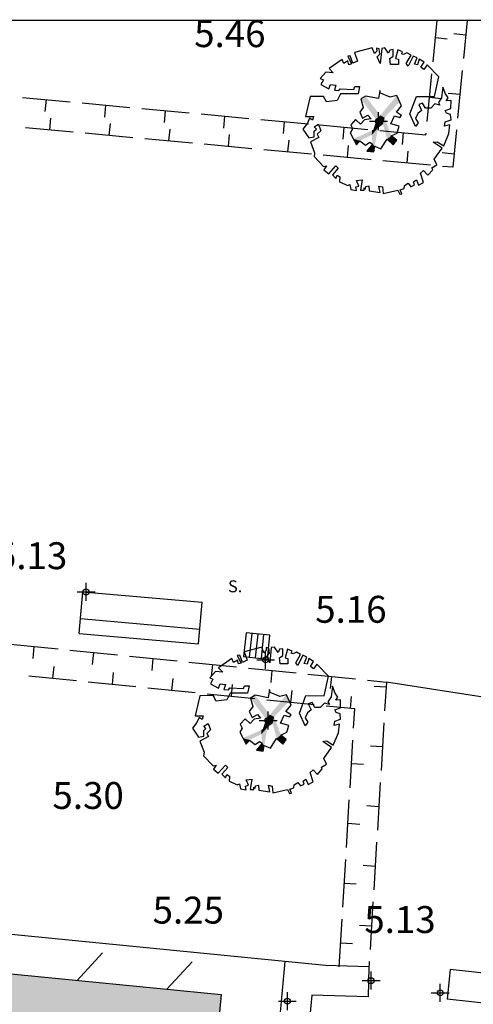
# Model space of a CAD drawing. Units: millimetres. Extents: x 552047 to 553799, y 4793760 to 4794642.
# Drawn here: x 552575 to 552582, y 4794241 to 4794258 of the extents above; entities that cross this region are included whole.
import ezdxf

# ---------------------------------------------------------------- set-up
doc = ezdxf.new("R2010")
doc.units = ezdxf.units.MM
doc.header["$LTSCALE"] = 5
doc.header["$PDMODE"] = 2
doc.header["$PDSIZE"] = 0.15
for name, color, linetype in [('Contorno$0$0_S-VIV', 254, 'Continuous'), ('Contorno$0$0U_MUROS', 250, 'Continuous'), ('Contorno$0$0U_ORDENACION', 252, 'Continuous'), ('Contorno$0$0U_PTOS_COTAS', 2, 'Continuous'), ('Contorno$0$0U_PTOS_PUNTO', 2, 'Continuous'), ('Contorno$0$0U_VIV EXIT', 3, 'Continuous')]:
    doc.layers.add(name, color=color, linetype=linetype)
doc.styles.add('Contorno$0$Standard', font='txt')

# ---------------------------------------------------------------- blocks, each defined once
blk = doc.blocks.new('Contorno')
at = {"layer": 'Contorno$0$0_S-VIV'}
h = blk.add_hatch(color=256, dxfattribs=at)
h.paths.add_polyline_path([(552559.366, 4794224.061), (552573.928, 4794222.583), (552576.22, 4794222.42), (552578.077, 4794241.262), (552537.603, 4794245.25), (552535.727, 4794226.581), (552546.873, 4794225.374)])
h.paths.add_polyline_path([(552521.925, 4794241.519), (552521.056, 4794232.648), (552533.324, 4794231.061), (552534.308, 4794240.059)])
h.paths.add_polyline_path([(552529.555, 4794214.432), (552527.437, 4794214.641), (552526.73, 4794207.504), (552537.542, 4794206.431), (552538.234, 4794213.403), (552537.128, 4794213.512), (552537.43, 4794216.538), (552529.838, 4794217.297)])
h.paths.add_polyline_path([(552541.121, 4794204.467), (552549.043, 4794203.382), (552549.28, 4794205.479), (552550.439, 4794215.615), (552546.009, 4794216.137), (552545.675, 4794213.304), (552542.162, 4794213.7)], flags=17)
h.paths.add_polyline_path([(552562.064, 4794204.036), (552563.258, 4794214.109), (552550.439, 4794215.615), (552546.009, 4794216.137), (552545.675, 4794213.304), (552542.162, 4794213.7), (552541.121, 4794204.467), (552549.043, 4794203.382), (552549.28, 4794205.479)])
h.paths.add_polyline_path([(552583.43, 4794210.333), (552571.98, 4794208.417), (552573.943, 4794196.398), (552585.332, 4794198.147)])
h.paths.add_polyline_path([(552586.414, 4794237.026), (552586.454, 4794237.635), (552581.917, 4794238.017), (552580.763, 4794226.165), (552590.953, 4794225.165), (552591.025, 4794225.904), (552595.079, 4794225.479), (552595.98, 4794236.241)])
h.paths.add_polyline_path([(552601.506, 4794218.722), (552607.22, 4794218.272), (552608.879, 4794218.341), (552610.537, 4794218.73), (552612.04, 4794219.271), (552613.26, 4794219.888), (552614.146, 4794220.439), (552615.268, 4794221.424), (552615.697, 4794221.872), (552616.13, 4794222.324), (552616.993, 4794223.762), (552617.594, 4794224.916), (552617.988, 4794226.033), (552618.361, 4794227.118), (552618.52, 4794228.048), (552618.608, 4794229.302), (552618.683, 4794239.472), (552615.697, 4794239.521), (552601.884, 4794239.75)])
at = {"layer": 'Contorno$0$0U_MUROS'}
for p, q in [((552579.819, 4794241.748, -0.003), (552558.876, 4794243.825, -0.003)), ((552579.141, 4794241.815, -0.003), (552577.209, 4794221.336, -0.003)), ((552580.548, 4794241.726, -0.003), (552579.819, 4794241.748, -0.003)), ((552580.548, 4794241.726, -0.003), (552580.533, 4794241.227, -0.003)), ((552581.907, 4794241.683, -0.003), (552581.854, 4794241.186, -0.003)), ((552598.514, 4794239.893, -0.003), (552581.907, 4794241.683, -0.003)), ((552579.59, 4794241.255, -0.003), (552577.753, 4794221.779, -0.003)), ((552580.533, 4794241.227, -0.003), (552579.59, 4794241.255, -0.003)), ((552598.507, 4794239.391, -0.003), (552581.854, 4794241.186, -0.003))]:
    blk.add_line(p, q, dxfattribs=at)
at = {"layer": 'Contorno$0$0U_ORDENACION'}
for p, q in [((553037.856, 4794257.545), (552518.834, 4794257.545)), ((552575.704, 4794247.299, -0.003), (552575.765, 4794247.996, -0.003)), ((552575.765, 4794247.996, -0.003), (552577.757, 4794247.822, -0.003)), ((552577.696, 4794247.125, -0.003), (552577.757, 4794247.822, -0.003)), ((552575.726, 4794247.548, -0.003), (552577.718, 4794247.374, -0.003)), ((552575.704, 4794247.299, -0.003), (552577.696, 4794247.125, -0.003)), ((552578.494, 4794247.312, -0.003), (552578.451, 4794246.915, -0.003)), ((552578.892, 4794247.27, -0.003), (552578.494, 4794247.312, -0.003)), ((552578.551, 4794246.904, -0.003), (552578.593, 4794247.302, -0.003)), ((552578.65, 4794246.893, -0.003), (552578.693, 4794247.291, -0.003)), ((552578.75, 4794246.883, -0.003), (552578.792, 4794247.28, -0.003)), ((552578.849, 4794246.872, -0.003), (552578.892, 4794247.27, -0.003)), ((552578.451, 4794246.915, -0.003), (552578.849, 4794246.872, -0.003))]:
    blk.add_line(p, q, dxfattribs=at)
at = {"layer": 'Contorno$0$0U_ORDENACION', "linetype": 'Continuous'}
for p, q in [((552581.62, 4794256.856, -0.003), (552581.688, 4794257.545, -0.003)), ((552582.19, 4794257.545, -0.003), (552582.128, 4794256.911, -0.003)), ((552581.858, 4794257.236, -0.003), (552581.659, 4794257.255, -0.003)), ((552581.967, 4794257.329, -0.003), (552582.166, 4794257.309, -0.003)), ((552582.108, 4794256.712, -0.003), (552582.03, 4794255.916, -0.003)), ((552581.522, 4794255.861, -0.003), (552581.601, 4794256.658, -0.003)), ((552574.755, 4794256.261, -0.003), (552575.552, 4794256.187, -0.003)), ((552575.135, 4794256.025, -0.003), (552575.153, 4794256.224, -0.003)), ((552581.761, 4794256.24, -0.003), (552581.561, 4794256.259, -0.003)), ((552581.87, 4794256.333, -0.003), (552582.069, 4794256.314, -0.003)), ((552575.751, 4794256.169, -0.003), (552576.547, 4794256.095, -0.003)), ((552576.131, 4794255.933, -0.003), (552576.149, 4794256.131, -0.003)), ((552576.747, 4794256.077, -0.003), (552577.543, 4794256.003, -0.003)), ((552577.127, 4794255.841, -0.003), (552577.145, 4794256.039, -0.003)), ((552575.222, 4794255.916, -0.003), (552575.204, 4794255.718, -0.003)), ((552577.742, 4794255.985, -0.003), (552578.539, 4794255.911, -0.003)), ((552578.122, 4794255.749, -0.003), (552578.14, 4794255.947, -0.003)), ((552578.738, 4794255.892, -0.003), (552579.535, 4794255.818, -0.003)), ((552579.118, 4794255.656, -0.003), (552579.136, 4794255.855, -0.003)), ((552575.602, 4794255.68, -0.003), (552574.806, 4794255.754, -0.003)), ((552576.219, 4794255.824, -0.003), (552576.2, 4794255.626, -0.003)), ((552577.215, 4794255.732, -0.003), (552577.196, 4794255.533, -0.003)), ((552579.734, 4794255.8, -0.003), (552580.531, 4794255.726, -0.003)), ((552580.114, 4794255.564, -0.003), (552580.132, 4794255.763, -0.003)), ((552580.729, 4794255.708, -0.003), (552581.5, 4794255.636, -0.003)), ((552582.011, 4794255.717, -0.003), (552581.949, 4794255.093, -0.003)), ((552576.599, 4794255.588, -0.003), (552575.802, 4794255.662, -0.003)), ((552577.595, 4794255.496, -0.003), (552576.797, 4794255.57, -0.003)), ((552578.21, 4794255.64, -0.003), (552578.191, 4794255.441, -0.003)), ((552579.206, 4794255.548, -0.003), (552579.188, 4794255.349, -0.003)), ((552581.109, 4794255.472, -0.003), (552581.127, 4794255.671, -0.003)), ((552581.5, 4794255.636, -0.003), (552581.503, 4794255.663, -0.003)), ((552578.59, 4794255.404, -0.003), (552577.793, 4794255.478, -0.003)), ((552579.586, 4794255.312, -0.003), (552578.789, 4794255.386, -0.003)), ((552580.202, 4794255.455, -0.003), (552580.184, 4794255.257, -0.003)), ((552581.197, 4794255.363, -0.003), (552581.179, 4794255.165, -0.003)), ((552580.582, 4794255.219, -0.003), (552579.784, 4794255.293, -0.003)), ((552581.577, 4794255.127, -0.003), (552580.78, 4794255.201, -0.003)), ((552581.773, 4794255.338, -0.003), (552581.971, 4794255.319, -0.003)), ((552581.949, 4794255.093, -0.003), (552581.777, 4794255.109, -0.003)), ((552574.553, 4794247.122, -0.003), (552575.348, 4794247.042, -0.003)), ((552574.931, 4794246.884, -0.003), (552574.95, 4794247.082, -0.003)), ((552575.547, 4794247.022, -0.003), (552576.343, 4794246.941, -0.003)), ((552575.925, 4794246.783, -0.003), (552575.945, 4794246.982, -0.003)), ((552576.542, 4794246.922, -0.003), (552577.338, 4794246.841, -0.003)), ((552576.92, 4794246.682, -0.003), (552576.94, 4794246.882, -0.003)), ((552577.537, 4794246.821, -0.003), (552578.333, 4794246.741, -0.003)), ((552575.277, 4794246.748, -0.003), (552575.257, 4794246.549, -0.003)), ((552576.272, 4794246.647, -0.003), (552576.251, 4794246.448, -0.003)), ((552577.916, 4794246.582, -0.003), (552577.935, 4794246.781, -0.003)), ((552578.532, 4794246.721, -0.003), (552579.328, 4794246.641, -0.003)), ((552578.91, 4794246.481, -0.003), (552578.93, 4794246.68, -0.003)), ((552575.655, 4794246.508, -0.003), (552574.858, 4794246.588, -0.003)), ((552576.65, 4794246.408, -0.003), (552575.854, 4794246.488, -0.003)), ((552577.266, 4794246.547, -0.003), (552577.247, 4794246.347, -0.003)), ((552579.527, 4794246.62, -0.003), (552580.323, 4794246.539, -0.003)), ((552579.905, 4794246.381, -0.003), (552579.925, 4794246.58, -0.003)), ((552580.522, 4794246.52, -0.003), (552580.839, 4794246.488, -0.003)), ((552580.839, 4794246.488, -0.003), (552580.81, 4794246.007, -0.003)), ((552582.835, 4794246.175, -0.003), (552580.839, 4794246.488, -0.003)), ((552577.644, 4794246.307, -0.003), (552576.849, 4794246.388, -0.003)), ((552578.262, 4794246.446, -0.003), (552578.242, 4794246.247, -0.003)), ((552579.257, 4794246.346, -0.003), (552579.236, 4794246.147, -0.003)), ((552580.634, 4794246.419, -0.003), (552580.834, 4794246.406, -0.003)), ((552578.64, 4794246.207, -0.003), (552577.843, 4794246.288, -0.003)), ((552579.634, 4794246.106, -0.003), (552578.839, 4794246.186, -0.003)), ((552580.251, 4794246.245, -0.003), (552580.232, 4794246.046, -0.003)), ((552580.31, 4794246.038, -0.003), (552579.834, 4794246.086, -0.003)), ((552580.29, 4794245.718, -0.003), (552580.31, 4794246.038, -0.003)), ((552580.798, 4794245.808, -0.003), (552580.749, 4794245.009, -0.003)), ((552580.231, 4794244.72, -0.003), (552580.278, 4794245.518, -0.003)), ((552580.573, 4794245.42, -0.003), (552580.773, 4794245.408, -0.003)), ((552580.454, 4794245.107, -0.003), (552580.254, 4794245.119, -0.003)), ((552580.737, 4794244.81, -0.003), (552580.688, 4794244.011, -0.003)), ((552580.17, 4794243.721, -0.003), (552580.219, 4794244.521, -0.003)), ((552580.513, 4794244.423, -0.003), (552580.713, 4794244.41, -0.003)), ((552580.393, 4794244.109, -0.003), (552580.194, 4794244.121, -0.003)), ((552580.676, 4794243.811, -0.003), (552580.627, 4794243.013, -0.003)), ((552580.109, 4794242.724, -0.003), (552580.158, 4794243.522, -0.003)), ((552580.452, 4794243.424, -0.003), (552580.652, 4794243.412, -0.003)), ((552580.332, 4794243.111, -0.003), (552580.133, 4794243.123, -0.003)), ((552580.614, 4794242.813, -0.003), (552580.566, 4794242.015, -0.003)), ((552580.048, 4794241.725, -0.003), (552580.097, 4794242.524, -0.003)), ((552580.391, 4794242.426, -0.003), (552580.59, 4794242.414, -0.003)), ((552580.272, 4794242.113, -0.003), (552580.072, 4794242.125, -0.003)), ((552576.093, 4794241.96, -0.003), (552575.669, 4794241.499, -0.003)), ((552577.589, 4794241.812, -0.003), (552577.165, 4794241.352, -0.003)), ((552580.553, 4794241.815, -0.003), (552580.545, 4794241.676, -0.003))]:
    blk.add_line(p, q, dxfattribs=at)
at = {"layer": 'Contorno$0$0U_ORDENACION', "elevation": -0.003}
for points in [[(552580.229, 4794254.803), (552580.247, 4794254.719), (552580.339, 4794254.703), (552580.329, 4794254.765), (552580.377, 4794254.78), (552580.341, 4794254.872), (552580.433, 4794254.882), (552580.405, 4794254.711), (552580.467, 4794254.708), (552580.469, 4794254.747), (552580.492, 4794254.729), (552580.497, 4794254.773), (552580.548, 4794254.783), (552580.553, 4794254.701), (552580.737, 4794254.67), (552580.714, 4794254.78), (552580.775, 4794254.767), (552580.786, 4794254.655), (552581.031, 4794254.711), (552581.064, 4794254.645), (552581.098, 4794254.647), (552581.072, 4794254.718), (552581.138, 4794254.739), (552581.141, 4794254.79), (552581.205, 4794254.826), (552581.246, 4794254.769), (552581.309, 4794254.798), (552581.294, 4794254.851), (552581.34, 4794254.882), (552581.378, 4794254.793), (552581.462, 4794254.836), (552581.411, 4794254.992), (552581.46, 4794255.038), (552581.532, 4794254.961), (552581.613, 4794255.053), (552581.598, 4794255.084), (552581.682, 4794255.135), (552581.639, 4794255.229), (552581.769, 4794255.413), (552581.621, 4794255.513), (552581.69, 4794255.521), (552581.797, 4794255.451), (552581.884, 4794255.658), (552581.9, 4794255.801), (552581.813, 4794255.781), (552581.823, 4794255.852), (552581.92, 4794255.885), (552581.912, 4794255.975), (552581.846, 4794255.995), (552581.823, 4794256.044), (552581.917, 4794256.074), (552581.92, 4794256.207), (552581.838, 4794256.205), (552581.874, 4794256.253), (552581.83, 4794256.319), (552581.782, 4794256.435), (552581.762, 4794256.256), (552581.708, 4794256.176), (552581.733, 4794256.13), (552581.649, 4794256.154), (552581.58, 4794256.079), (552581.491, 4794256.079), (552581.442, 4794256.166), (552581.379, 4794256.141), (552581.425, 4794256.044), (552581.366, 4794255.993), (552581.328, 4794255.909), (552581.369, 4794255.834), (552581.328, 4794255.773), (552581.233, 4794255.985), (552581.34, 4794256.279), (552581.644, 4794256.276), (552581.716, 4794256.605), (552581.522, 4794256.804), (552581.466, 4794256.726), (552581.415, 4794256.767), (552581.468, 4794256.85), (552581.389, 4794256.899), (552581.359, 4794256.807), (552581.31, 4794256.818), (552581.353, 4794256.92), (552581.287, 4794256.953), (552581.205, 4794256.782), (552581.17, 4794256.828), (552581.251, 4794256.966), (552581.18, 4794257.007), (552581.126, 4794256.979), (552581.09, 4794256.991), (552581.111, 4794257.022), (552581.032, 4794257.055), (552580.991, 4794256.913), (552581.039, 4794256.899), (552581.039, 4794256.81), (552580.909, 4794256.81), (552580.896, 4794256.91), (552580.955, 4794256.948), (552580.955, 4794257.061), (552580.896, 4794257.053), (552580.874, 4794257.002), (552580.814, 4794257.088), (552580.761, 4794257.081), (552580.735, 4794256.828), (552580.687, 4794256.94), (552580.73, 4794256.986), (552580.72, 4794257.071), (552580.674, 4794257.086), (552580.677, 4794257.032), (552580.638, 4794256.996), (552580.602, 4794257.091), (552580.306, 4794257.01), (552580.357, 4794256.869), (552580.278, 4794256.835), (552580.232, 4794256.956), (552580.192, 4794256.951), (552580.255, 4794256.823), (552580.212, 4794256.808), (552580.194, 4794256.871), (552580.13, 4794256.83), (552580.102, 4794256.897), (552579.88, 4794256.746), (552579.949, 4794256.672), (552579.829, 4794256.685), (552579.732, 4794256.578), (552579.785, 4794256.555), (552579.742, 4794256.476), (552579.877, 4794256.404), (552579.906, 4794256.478), (552579.994, 4794256.466), (552579.969, 4794256.384), (552580.046, 4794256.374), (552580.066, 4794256.407), (552580.296, 4794256.396), (552580.311, 4794256.442), (552580.391, 4794256.442), (552580.365, 4794256.32), (552580.074, 4794256.32), (552580.015, 4794256.21), (552579.836, 4794256.187), (552579.788, 4794256.279), (552579.563, 4794256.274), (552579.489, 4794255.942), (552579.622, 4794255.94), (552579.604, 4794255.881), (552579.553, 4794255.914), (552579.517, 4794255.828), (552579.443, 4794255.733), (552579.543, 4794255.585), (552579.632, 4794255.6), (552579.63, 4794255.697), (552579.668, 4794255.728), (552579.63, 4794255.771), (552579.706, 4794255.814), (552579.744, 4794255.705), (552579.683, 4794255.646), (552579.708, 4794255.593), (552579.568, 4794255.518), (552579.637, 4794255.334), (552579.629, 4794255.273), (552579.788, 4794255.107), (552579.839, 4794255.115), (552579.793, 4794255.048), (552579.874, 4794254.982), (552579.992, 4794255.117), (552580.035, 4794255.079), (552579.936, 4794254.967), (552579.992, 4794254.903), (552580.017, 4794254.959), (552580.06, 4794254.933), (552580.055, 4794254.849), (552580.196, 4794254.788), (552580.229, 4794254.803)], [(552580.439, 4794255.916), (552580.53, 4794255.965), (552580.582, 4794255.904), (552580.474, 4794255.886), (552580.408, 4794255.814), (552580.324, 4794255.891), (552580.242, 4794255.802), (552580.273, 4794255.735), (552580.232, 4794255.669), (552580.341, 4794255.47), (552580.395, 4794255.536), (552580.49, 4794255.462), (552580.561, 4794255.513), (552580.605, 4794255.482), (552580.513, 4794255.365), (552580.627, 4794255.352), (552580.643, 4794255.446), (552580.745, 4794255.403), (552580.85, 4794255.564), (552580.952, 4794255.47), (552581.011, 4794255.546), (552580.921, 4794255.618), (552581.018, 4794255.666), (552581.052, 4794255.778), (552580.916, 4794255.817), (552580.975, 4794255.955), (552581.062, 4794255.924), (552581.09, 4794255.957), (552581.006, 4794256.013), (552581.09, 4794256.118), (552581.016, 4794256.294), (552580.901, 4794256.263), (552580.74, 4794256.33), (552580.73, 4794256.379), (552580.707, 4794256.241), (552580.49, 4794256.284), (552580.413, 4794256.236), (552580.449, 4794256.095), (552580.393, 4794256.016), (552580.439, 4794255.916)], [(552578.383, 4794244.785), (552578.401, 4794244.701), (552578.493, 4794244.685), (552578.483, 4794244.747), (552578.531, 4794244.762), (552578.495, 4794244.854), (552578.587, 4794244.864), (552578.559, 4794244.693), (552578.621, 4794244.69), (552578.623, 4794244.729), (552578.646, 4794244.711), (552578.651, 4794244.755), (552578.702, 4794244.765), (552578.707, 4794244.683), (552578.891, 4794244.652), (552578.868, 4794244.762), (552578.929, 4794244.749), (552578.94, 4794244.637), (552579.185, 4794244.693), (552579.218, 4794244.627), (552579.252, 4794244.629), (552579.226, 4794244.7), (552579.292, 4794244.721), (552579.295, 4794244.772), (552579.359, 4794244.808), (552579.4, 4794244.751), (552579.463, 4794244.78), (552579.448, 4794244.833), (552579.494, 4794244.864), (552579.532, 4794244.775), (552579.616, 4794244.818), (552579.565, 4794244.974), (552579.614, 4794245.02), (552579.686, 4794244.943), (552579.767, 4794245.035), (552579.752, 4794245.066), (552579.836, 4794245.117), (552579.793, 4794245.211), (552579.923, 4794245.395), (552579.775, 4794245.495), (552579.844, 4794245.503), (552579.951, 4794245.433), (552580.038, 4794245.64), (552580.054, 4794245.783), (552579.967, 4794245.763), (552579.977, 4794245.834), (552580.074, 4794245.867), (552580.066, 4794245.957), (552580, 4794245.977), (552579.977, 4794246.026), (552580.071, 4794246.056), (552580.074, 4794246.189), (552579.992, 4794246.187), (552580.028, 4794246.235), (552579.984, 4794246.301), (552579.936, 4794246.417), (552579.916, 4794246.238), (552579.862, 4794246.158), (552579.887, 4794246.112), (552579.803, 4794246.136), (552579.734, 4794246.061), (552579.645, 4794246.061), (552579.596, 4794246.148), (552579.533, 4794246.123), (552579.579, 4794246.026), (552579.52, 4794245.975), (552579.482, 4794245.891), (552579.523, 4794245.816), (552579.482, 4794245.755), (552579.387, 4794245.967), (552579.494, 4794246.261), (552579.798, 4794246.258), (552579.87, 4794246.587), (552579.676, 4794246.786), (552579.62, 4794246.708), (552579.569, 4794246.749), (552579.622, 4794246.832), (552579.543, 4794246.881), (552579.513, 4794246.789), (552579.464, 4794246.8), (552579.507, 4794246.902), (552579.441, 4794246.935), (552579.359, 4794246.764), (552579.324, 4794246.81), (552579.405, 4794246.948), (552579.334, 4794246.989), (552579.28, 4794246.961), (552579.244, 4794246.973), (552579.265, 4794247.004), (552579.186, 4794247.037), (552579.145, 4794246.895), (552579.193, 4794246.881), (552579.193, 4794246.792), (552579.063, 4794246.792), (552579.05, 4794246.892), (552579.109, 4794246.93), (552579.109, 4794247.043), (552579.05, 4794247.035), (552579.028, 4794246.984), (552578.968, 4794247.07), (552578.915, 4794247.063), (552578.889, 4794246.81), (552578.841, 4794246.922), (552578.884, 4794246.968), (552578.874, 4794247.053), (552578.828, 4794247.068), (552578.831, 4794247.014), (552578.792, 4794246.978), (552578.756, 4794247.073), (552578.46, 4794246.992), (552578.511, 4794246.851), (552578.432, 4794246.817), (552578.386, 4794246.938), (552578.346, 4794246.933), (552578.409, 4794246.805), (552578.366, 4794246.79), (552578.348, 4794246.853), (552578.284, 4794246.812), (552578.256, 4794246.879), (552578.034, 4794246.728), (552578.103, 4794246.654), (552577.983, 4794246.667), (552577.886, 4794246.56), (552577.939, 4794246.537), (552577.896, 4794246.458), (552578.031, 4794246.386), (552578.06, 4794246.46), (552578.148, 4794246.448), (552578.123, 4794246.366), (552578.2, 4794246.356), (552578.22, 4794246.389), (552578.45, 4794246.378), (552578.465, 4794246.424), (552578.545, 4794246.424), (552578.519, 4794246.302), (552578.228, 4794246.302), (552578.169, 4794246.192), (552577.99, 4794246.169), (552577.942, 4794246.261), (552577.717, 4794246.256), (552577.643, 4794245.924), (552577.776, 4794245.922), (552577.758, 4794245.863), (552577.707, 4794245.896), (552577.671, 4794245.81), (552577.597, 4794245.715), (552577.697, 4794245.567), (552577.786, 4794245.582), (552577.784, 4794245.679), (552577.822, 4794245.71), (552577.784, 4794245.753), (552577.86, 4794245.796), (552577.898, 4794245.687), (552577.837, 4794245.628), (552577.862, 4794245.575), (552577.722, 4794245.5), (552577.791, 4794245.316), (552577.783, 4794245.255), (552577.942, 4794245.089), (552577.993, 4794245.097), (552577.947, 4794245.03), (552578.028, 4794244.964), (552578.146, 4794245.099), (552578.189, 4794245.061), (552578.09, 4794244.949), (552578.146, 4794244.885), (552578.171, 4794244.941), (552578.214, 4794244.915), (552578.209, 4794244.831), (552578.35, 4794244.77), (552578.383, 4794244.785)], [(552578.593, 4794245.898), (552578.684, 4794245.947), (552578.736, 4794245.886), (552578.628, 4794245.868), (552578.562, 4794245.796), (552578.478, 4794245.873), (552578.396, 4794245.784), (552578.427, 4794245.717), (552578.386, 4794245.651), (552578.495, 4794245.452), (552578.549, 4794245.518), (552578.644, 4794245.444), (552578.715, 4794245.495), (552578.759, 4794245.464), (552578.667, 4794245.347), (552578.781, 4794245.334), (552578.797, 4794245.428), (552578.899, 4794245.385), (552579.004, 4794245.546), (552579.106, 4794245.452), (552579.165, 4794245.528), (552579.075, 4794245.6), (552579.172, 4794245.648), (552579.206, 4794245.76), (552579.07, 4794245.799), (552579.129, 4794245.937), (552579.216, 4794245.906), (552579.244, 4794245.939), (552579.16, 4794245.995), (552579.244, 4794246.1), (552579.17, 4794246.276), (552579.055, 4794246.245), (552578.894, 4794246.312), (552578.884, 4794246.361), (552578.861, 4794246.223), (552578.644, 4794246.266), (552578.567, 4794246.218), (552578.603, 4794246.077), (552578.547, 4794245.998), (552578.593, 4794245.898)]]:
    blk.add_lwpolyline(points, dxfattribs=at)
at = {"layer": 'Contorno$0$0U_ORDENACION'}
for points in [[(552580.673, 4794255.883, -0.003), (552580.735, 4794255.96, -0.003), (552580.413, 4794256.236, -0.003), (552580.49, 4794256.284, -0.003)], [(552580.735, 4794255.96, -0.003), (552580.809, 4794255.924, -0.003), (552581.016, 4794256.294, -0.003), (552581.06, 4794256.189, -0.003)], [(552580.617, 4794255.715, -0.003), (552580.699, 4794255.753, -0.003), (552580.673, 4794255.883, -0.003), (552580.781, 4794255.812, -0.003)], [(552580.781, 4794255.812, -0.003), (552580.809, 4794255.924, -0.003), (552580.673, 4794255.883, -0.003), (552580.735, 4794255.96, -0.003)], [(552580.85, 4794255.564, -0.003), (552580.921, 4794255.618, -0.003), (552580.781, 4794255.812, -0.003), (552580.809, 4794255.924, -0.003)], [(552580.287, 4794255.569, -0.003), (552580.395, 4794255.536, -0.003), (552580.617, 4794255.715, -0.003), (552580.595, 4794255.635, -0.003)], [(552580.605, 4794255.482, -0.003), (552580.643, 4794255.446, -0.003), (552580.595, 4794255.635, -0.003), (552580.699, 4794255.753, -0.003)], [(552580.595, 4794255.635, -0.003), (552580.699, 4794255.753, -0.003), (552580.597, 4794255.715, -0.003), (552580.617, 4794255.715, -0.003)], [(552580.287, 4794255.569, -0.003), (552580.341, 4794255.47, -0.003), (552580.395, 4794255.536, -0.003)], [(552580.952, 4794255.47, -0.003), (552581.011, 4794255.546, -0.003), (552580.85, 4794255.564, -0.003), (552580.921, 4794255.618, -0.003)], [(552580.513, 4794255.365, -0.003), (552580.627, 4794255.352, -0.003), (552580.605, 4794255.482, -0.003), (552580.643, 4794255.446, -0.003)], [(552578.827, 4794245.865, -0.003), (552578.889, 4794245.942, -0.003), (552578.567, 4794246.218, -0.003), (552578.644, 4794246.266, -0.003)], [(552578.889, 4794245.942, -0.003), (552578.963, 4794245.906, -0.003), (552579.17, 4794246.276, -0.003), (552579.214, 4794246.171, -0.003)], [(552578.771, 4794245.697, -0.003), (552578.853, 4794245.735, -0.003), (552578.827, 4794245.865, -0.003), (552578.935, 4794245.794, -0.003)], [(552578.935, 4794245.794, -0.003), (552578.963, 4794245.906, -0.003), (552578.827, 4794245.865, -0.003), (552578.889, 4794245.942, -0.003)], [(552579.004, 4794245.546, -0.003), (552579.075, 4794245.6, -0.003), (552578.935, 4794245.794, -0.003), (552578.963, 4794245.906, -0.003)], [(552578.441, 4794245.551, -0.003), (552578.549, 4794245.518, -0.003), (552578.771, 4794245.697, -0.003), (552578.749, 4794245.617, -0.003)], [(552578.759, 4794245.464, -0.003), (552578.797, 4794245.428, -0.003), (552578.749, 4794245.617, -0.003), (552578.853, 4794245.735, -0.003)], [(552578.749, 4794245.617, -0.003), (552578.853, 4794245.735, -0.003), (552578.751, 4794245.697, -0.003), (552578.771, 4794245.697, -0.003)], [(552578.441, 4794245.551, -0.003), (552578.495, 4794245.452, -0.003), (552578.549, 4794245.518, -0.003)], [(552579.106, 4794245.452, -0.003), (552579.165, 4794245.528, -0.003), (552579.004, 4794245.546, -0.003), (552579.075, 4794245.6, -0.003)], [(552578.667, 4794245.347, -0.003), (552578.781, 4794245.334, -0.003), (552578.759, 4794245.464, -0.003), (552578.797, 4794245.428, -0.003)]]:
    blk.add_solid(points, dxfattribs=at)
at = {"layer": 'Contorno$0$0U_PTOS_PUNTO'}
for centre in [(552580.706, 4794255.863, -0.003), (552575.817, 4794247.994, -0.003), (552578.82, 4794246.859, -0.003), (552578.86, 4794245.845, -0.003), (552580.583, 4794241.497, -0.003), (552579.183, 4794241.153, -0.003), (552581.739, 4794241.292, -0.003)]:
    blk.add_circle(centre, 0.05, dxfattribs=at)
for p in [(552580.706, 4794255.863, 5.465), (552575.817, 4794247.994, 5.132), (552578.82, 4794246.859, 5.16), (552578.86, 4794245.845, 5.302), (552580.583, 4794241.497, 5.249), (552581.739, 4794241.292, 5.13), (552579.183, 4794241.153, 5.109)]:
    blk.add_point(p, dxfattribs=at)
at = {"layer": 'Contorno$0$0U_VIV EXIT'}
for p, q in [((552537.603, 4794245.25, -0.003), (552578.077, 4794241.262, -0.003)), ((552578.077, 4794241.262, -0.003), (552576.22, 4794222.42, -0.003))]:
    blk.add_line(p, q, dxfattribs=at)
at = {"layer": 'Contorno$0$0U_ORDENACION', "linetype": 'Continuous', "style": 'Contorno$0$Standard'}
blk.add_text('S.', height=0.2, dxfattribs=at).set_placement((552578.191, 4794247.988, -0.003))
at = {"layer": 'Contorno$0$0U_PTOS_COTAS', "style": 'Contorno$0$Standard'}
for s, p in [('5.46', (552577.625, 4794257.102, -0.003)), ('5.13', (552574.31, 4794248.375, -0.003)), ('5.16', (552579.649, 4794247.479, -0.003)), ('5.30', (552575.255, 4794244.367, -0.003)), ('5.25', (552576.93, 4794242.45, -0.003)), ('5.13', (552580.47, 4794242.293, -0.003))]:
    blk.add_text(s, height=0.45, dxfattribs=at).set_placement(p)

msp = doc.modelspace()

# ---------------------------------------------------------------- block references
msp.add_blockref('Contorno', (0, 0))

doc.saveas('drawing.dxf')
